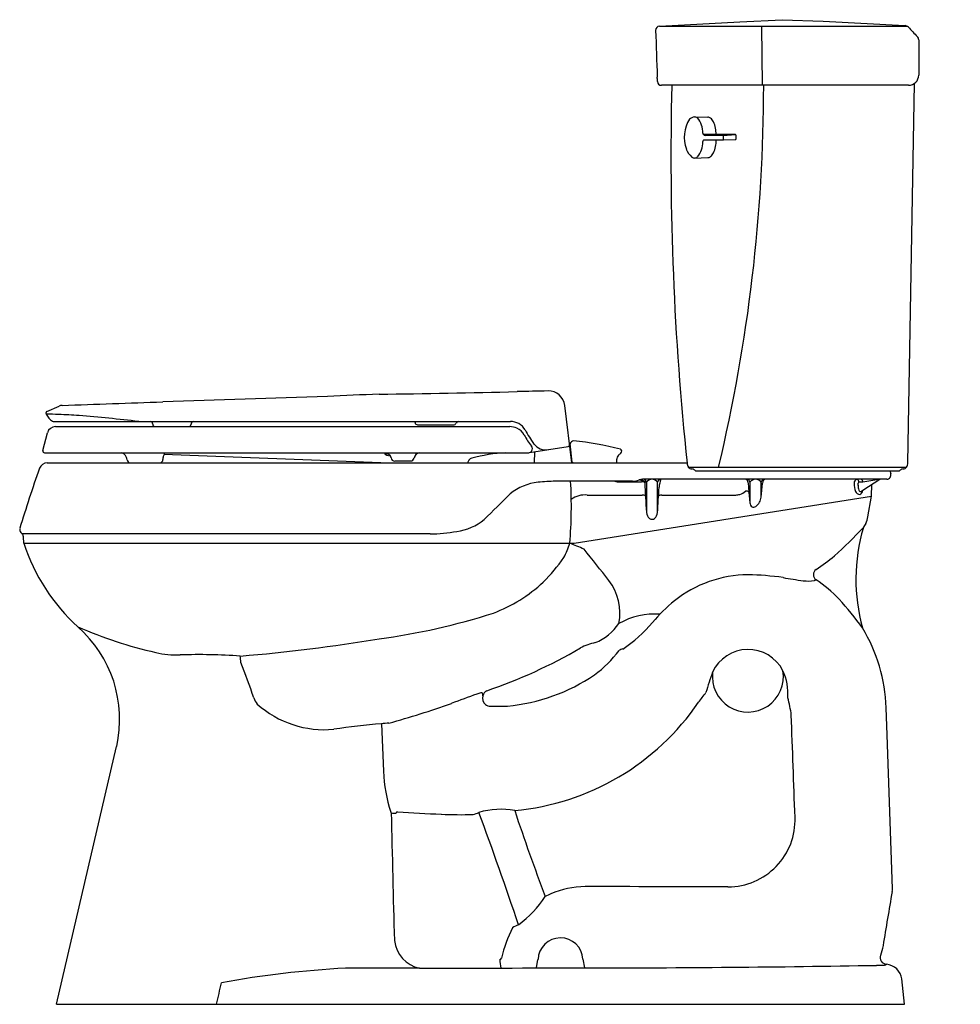
# Model space of a CAD drawing. Units: inches. Extents: x 4441.8 to 4470.4, y 197.7 to 227.7.
import ezdxf

# ---------------------------------------------------------------- set-up
doc = ezdxf.new("R2010")
doc.units = ezdxf.units.IN
doc.header["$LTSCALE"] = 0.64311
doc.header["$MEASUREMENT"] = 0
doc.layers.get('0').update_dxf_attribs({"color": 255, "linetype": 'CONTINUOUS'})
doc.layers.get('Defpoints').update_dxf_attribs({"linetype": 'CONTINUOUS'})
doc.styles.get("Standard").update_dxf_attribs({"font": 'txt', "width": 0.8})

msp = doc.modelspace()

# ---------------------------------------------------------------- linework, layer by layer
for p, q in [((4461.266, 227.499), (4464.371, 227.496)), ((4461.276, 227.499), (4463.709, 227.634)), ((4463.709, 227.634), (4465.004, 227.695)), ((4464.371, 227.496), (4468.81, 227.496)), ((4464.371, 227.496), (4464.388, 225.695)), ((4465.004, 227.695), (4466.25, 227.649)), ((4466.25, 227.649), (4468.742, 227.515)), ((4469.16, 227.078), (4469.16, 226.008)), ((4468.83, 214.191), (4469.032, 225.755)), ((4462.328, 224.732), (4462.736, 224.725)), ((4463.58, 224.196), (4462.604, 224.196)), ((4463.203, 224.169), (4462.659, 224.169)), ((4463.203, 224.169), (4463.58, 224.196)), ((4463.217, 224.047), (4463.213, 224.149)), ((4463.59, 224.176), (4463.594, 224.053)), ((4463.208, 224.028), (4462.616, 224.028)), ((4463.586, 224.033), (4463.208, 224.028)), ((4462.33, 223.479), (4462.736, 223.491)), ((4442.605, 215.754), (4442.979, 215.921)), ((4458.598, 214.19), (4458.38, 215.94)), ((4442.584, 215.695), (4442.584, 215.722)), ((4442.81, 215.449), (4456.725, 215.449)), ((4442.867, 215.294), (4456.706, 215.294)), ((4445.834, 215.366), (4445.834, 215.373)), ((4446.997, 215.366), (4446.998, 215.373)), ((4453.899, 215.349), (4454.992, 215.349)), ((4442.481, 214.571), (4442.625, 215.109)), ((4442.481, 214.571), (4442.481, 214.548)), ((4457.304, 214.502), (4458.482, 214.693)), ((4458.609, 214.21), (4458.541, 214.765)), ((4442.531, 214.498), (4457.283, 214.498)), ((4452.78, 214.19), (4446.171, 214.443)), ((4453.2, 214.247), (4453.679, 214.247)), ((4457.462, 214.528), (4457.45, 214.19)), ((4442.617, 214.19), (4462.102, 214.19)), ((4462.143, 214.061), (4465.434, 214.061)), ((4462.384, 213.945), (4468.55, 213.945)), ((4465.434, 214.061), (4468.329, 214.061)), ((4468.278, 213.945), (4468.307, 213.863)), ((4468.329, 214.061), (4468.791, 214.061)), ((4460.668, 213.677), (4460.869, 213.597)), ((4460.696, 213.683), (4460.86, 213.615)), ((4468.184, 213.69), (4460.748, 213.69)), ((4467.973, 213.685), (4467.458, 213.346)), ((4468.005, 213.69), (4467.462, 213.601)), ((4468.006, 213.69), (4467.973, 213.685)), ((4460.443, 213.63), (4458.096, 213.63)), ((4459.979, 213.615), (4460.713, 213.615)), ((4460.869, 213.597), (4460.869, 212.683)), ((4461.203, 212.677), (4461.203, 213.597)), ((4463.962, 213.583), (4463.986, 213.296)), ((4464.018, 213.601), (4464.018, 212.977)), ((4464.364, 213.149), (4464.364, 213.601)), ((4464.364, 213.149), (4464.406, 213.573)), ((4467.462, 213.601), (4467.34, 213.601)), ((4467.458, 213.346), (4467.422, 213.322)), ((4467.721, 213.174), (4467.734, 213.529)), ((4458.669, 211.74), (4467.721, 213.174)), ((4459.061, 213.209), (4460.735, 213.209)), ((4461.334, 213.209), (4463.585, 213.209)), ((4463.986, 213.296), (4464.018, 212.977)), ((4467.611, 212.549), (4467.721, 213.174)), ((4441.855, 212.026), (4441.815, 212.065)), ((4454.285, 212.026), (4441.855, 212.026)), ((4441.904, 211.74), (4441.893, 211.94)), ((4441.9, 211.74), (4458.669, 211.74)), ((4443.55, 209.192), (4443.551, 209.193)), ((4468.198, 205.9), (4468.169, 206.73)), ((4452.796, 206.239), (4452.856, 204.793)), ((4468.362, 201.214), (4468.198, 205.9)), ((4442.901, 197.69), (4444.732, 205.55)), ((4457.523, 198.798), (4457.564, 199.056)), ((4458.935, 199.069), (4458.979, 198.802)), ((4453.954, 198.792), (4451.701, 198.791)), ((4468.726, 197.69), (4468.645, 198.462)), ((4442.901, 197.69), (4468.726, 197.69))]:
    msp.add_line(p, q)
for centre, radius, start, end in [((4461.276, 227.37), 0.129, 94.4916, 180.336), ((4468.738, 227.37), 0.145, 42.9612, 88.3224), ((4480.276, 238.115), 15.622, 222.9612, 224.4145), ((96838.074, 3452.53), 92433.21, 181.99955832, 182.00044168), ((4469.011, 227.078), 0.149, 0, 44.4145), ((-4242.364, -78.057), 8708.869, 1.9995583, 2.0004417), ((4468.848, 226.008), 0.312, 269.9996, 0), ((4461.322, 225.815), 0.12, 181.9996, 270.0004), ((4465.085, -512187.909), 512413.605, 89.99957924, 90.00042076), ((4551.456, 223.56), 89.843, 178.63836, 185.99552), ((4414.088, 225.731), 50.35, 346.5982, 359.9584), ((4463.05, 224.111), 1.031, 147.496, 200.2371), ((4462.333, 224.491), 0.232, 111.5582, 131.2999), ((4462.335, 224.575), 0.157, 92.3572, 123.4078), ((4462.324, 224.578), 0.154, 52.4514, 88.4068), ((4461.916, 224.254), 0.672, 358.6048, 41.6681), ((4462.731, 224.58), 0.145, 52.3861, 88.1916), ((4462.636, 224.457), 0.301, 23.8449, 52.3861), ((4462.059, 224.202), 0.931, 359.6385, 23.8449), ((4462.641, 224.234), 0.0535, 176.3094, 215.0778), ((4462.673, 224.267), 0.0993, 220.31, 262.0959), ((4463.192, 224.151), 0.0212, 354.395, 57.6748), ((4463.579, 224.19), 0.00665, 34.5149, 83.7225), ((4463.561, 224.177), 0.0286, 358.0684, 34.4602), ((4461.916, 223.963), 0.672, 318.3319, 1.3952), ((4462.641, 223.983), 0.0535, 144.9222, 183.6906), ((4462.629, 223.991), 0.0386, 109.831, 144.9222), ((4462.059, 224.014), 0.931, 336.1551, 0.8048), ((4463.199, 224.043), 0.0185, 301.4554, 13.0711), ((4463.586, 224.038), 0.00484, 268.0133, 310.1561), ((4463.581, 224.043), 0.0117, 310.1561, 348.0352), ((4463.523, 224.055), 0.0713, 348.0352, 358.0334), ((4462.659, 223.967), 0.615, 200.2371, 228.0215), ((4462.636, 223.759), 0.301, 307.6139, 336.1551), ((4462.331, 223.604), 0.125, 228.7348, 269.7016), ((4462.329, 223.602), 0.123, 270.364, 315.6265), ((4462.731, 223.636), 0.145, 271.8084, 307.6139), ((4444.854, 745.089), 528.866, 270.85258, 271.3087), ((4464.329, -107.413), 323.858, 91.14267, 91.3087), ((4457.881, 215.878), 0.503, 7.1052, 91.1427), ((4409.992, 1194.969), 979.585, 271.935229, 272.114747), ((4462.968, -239.665), 456.026, 91.48505, 92.11475), ((4454.848, 153.418), 62.899, 91.93564, 93.37095), ((4442.619, 215.722), 0.035, 113.9997, 180), ((4443.081, 215.693), 0.25, 91.9352, 113.9997), ((4442.635, 215.694), 0.051, 179.7862, 201.3947), ((4443.081, 215.917), 0.549, 206.0709, 236.7126), ((4440.791, 151.565), 64.136, 88.05532, 88.39509), ((4442.81, 215.504), 0.055, 236.7126, 270), ((4442.476, 201.188), 14.484, 85.6108, 88.0553), ((4440.479, 175.164), 40.585, 83.0321, 85.6108), ((4445.754, 215.369), 0.08, 2.5, 90), ((4447.078, 215.369), 0.08, 90, 177.5), ((4453.784, 215.417), 0.0366, 6.1147, 62.3588), ((4455.139, 215.373), 0.0771, 97.6738, 158.958), ((4456.734, 214.948), 0.501, 61.0366, 90.9875), ((4442.867, 215.044), 0.25, 90, 165), ((4445.914, 215.369), 0.08, 182.5, 249.6199), ((4446.917, 215.369), 0.08, 290.3801, 357.5), ((4453.899, 215.429), 0.08, 186.1147, 270.0073), ((4454.992, 215.429), 0.08, 270, 338.958), ((4456.693, 214.749), 0.545, 65.1159, 88.619), ((4456.797, 214.889), 0.376, 23.086, 70.5855), ((4456.734, 214.947), 0.502, 29.481, 61.0366), ((4461.913, 217.875), 5.448, 209.481, 214.8592), ((4457.145, 215.036), 0.00231, 21.4721, 158.5279), ((4459.02, 216.001), 2.106, 207.2633, 218.0882), ((4458.666, 214.732), 0.129, 98.2681, 165.4521), ((4457.698, 205.231), 9.675, 75.7949, 84.3731), ((4442.531, 214.548), 0.05, 180, 270), ((4457.271, 214.623), 0.125, 275.4495, 322.6375), ((4457.276, 214.619), 0.119, 322.6375, 43.8794), ((4457.799, 215.04), 0.452, 218.0559, 279.3293), ((4458.473, 214.747), 0.055, 279.2234, 7.1052), ((4458.572, 214.635), 0.0301, 202.9712, 247.8153), ((4460.045, 214.544), 0.0716, 306.434, 67.3811), ((4444.805, 214.264), 0.248, 5.2996, 70.4127), ((4445.164, 214.297), 0.112, 185.2996, 253.238), ((4446.025, 214.3), 0.117, 290.9706, 353.7768), ((4444.701, 214.444), 1.449, 353.7768, 356.2232), ((4446.412, 214.331), 0.266, 141.122, 176.2232), ((4453.044, 214.604), 0.197, 212.4335, 276.0097), ((4452.948, 214.325), 0.142, 7.3096, 106.7341), ((4453.199, 214.357), 0.111, 187.3096, 270.1735), ((4453.683, 214.357), 0.11, 267.8226, 348.5715), ((4453.996, 214.293), 0.209, 102.0771, 168.5715), ((4455.67, 214.119), 0.259, 142.9592, 164.1345), ((4455.586, 214.182), 0.155, 105.184, 142.9592), ((4456.848, 209.531), 4.974, 93.1032, 105.184), ((4438.413, 215.367), 21.583, 356.8756, 357.2293), ((4460.163, 214.3), 0.194, 127.4885, 173.1734), ((4459.847, 214.755), 0.361, 303.4326, 311.9152), ((4484.837, 199.111), 44.999, 160.6456, 163.0962), ((4442.628, 213.926), 0.265, 92.2253, 158.2672), ((4458.671, 214.278), 0.092, 227.8486, 252.2771), ((4462.32, 214.185), 0.216, 182.3492, 215.1525), ((4462.25, 214.136), 0.131, 215.1525, 270), ((4462.25, 213.885), 0.12, 41.8103, 90), ((4462.384, 214.005), 0.06, 221.8103, 270), ((4468.55, 214.005), 0.06, 270, 318.1897), ((4468.684, 213.885), 0.12, 90, 138.1897), ((4468.684, 214.136), 0.131, 270, 324.8475), ((4468.614, 214.185), 0.216, 324.8475, 1.5735), ((4460.41, 214.331), 0.702, 272.6559, 289.6159), ((4460.784, 213.237), 0.454, 94.4478, 107.6482), ((4460.765, 213.585), 0.105, 6.6281, 87.3375), ((4461.036, 213.495), 0.196, 31.4338, 148.5662), ((4461.303, 213.59), 0.1, 86.0403, 175.9169), ((4462.491, 213.306), 1.249, 162.052, 173.4334), ((4463.864, 213.591), 0.0989, 355.2971, 90.7257), ((4463.911, 213.586), 0.108, 7.5731, 73.8393), ((4464.191, 213.478), 0.212, 35.2491, 144.7509), ((4464.468, 213.585), 0.106, 92.7546, 171.3254), ((4464.507, 213.589), 0.102, 95.4063, 188.9823), ((4467.315, 213.568), 0.125, 102.5478, 181.5847), ((4467.245, 213.605), 0.0954, 357.3516, 63.2017), ((4467.366, 213.605), 0.096, 357.572, 62.9814), ((4468.18, 213.824), 0.133, 271.9672, 17.2965), ((4457.711, 212.045), 1.559, 95.3398, 129.7763), ((4458.251, 206.784), 6.848, 91.2975, 95.7415), ((4444.579, 212.866), 14.001, 355.3894, 3.1302), ((4460.017, 214.011), 0.398, 253.0726, 264.5054), ((4460.731, 213.501), 0.115, 43.2611, 98.6497), ((4460.74, 213.589), 0.0757, 353.4042, 25.7695), ((4500.759, 215.548), 39.993, 182.8209, 184.1086), ((4460.846, 213.596), 0.0232, 11.4417, 54.1336), ((4427.053, 215.172), 34.241, 355.822, 357.1149), ((4467.867, 213.561), 0.678, 179.6662, 200.8126), ((4467.585, 213.455), 0.271, 169.2446, 200.9884), ((4467.344, 213.573), 0.0281, 98.653, 182.3766), ((4359.602, 209.101), 107.807, 2.34137, 2.37665), ((4467.39, 213.373), 0.0605, 194.997, 301.1023), ((4467.279, 213.393), 0.185, 297.1157, 345.1489), ((4391.396, 278.376), 92.242, 314.39424, 315.08107), ((4458.992, 212.508), 0.704, 84.3601, 126.0063), ((4460.752, 213.093), 0.117, 43.5284, 98.3775), ((4461.273, 213.161), 0.0399, 101.6951, 160.9398), ((4461.323, 213.024), 0.185, 86.7588, 108.2162), ((4463.57, 213.725), 0.516, 271.6686, 286.3823), ((4463.534, 213.744), 0.546, 289.5083, 310.2728), ((4463.905, 213.213), 0.116, 45.7018, 99.0467), ((4463.939, 213.202), 0.428, 307.0266, 352.8678), ((4467.366, 213.37), 0.141, 200.5705, 268.845), ((4460.752, 213.093), 0.117, 323.4934, 323.9573), ((4464.178, 212.977), 0.16, 180, 233.8247), ((4464.131, 212.937), 0.1, 241.5472, 310.9325), ((4454.846, 213.805), 1.722, 278.2182, 308.9237), ((4461.112, 212.687), 0.242, 181.1268, 231.5429), ((4461.038, 212.606), 0.133, 234.6218, 305.5314), ((4460.948, 212.691), 0.256, 310.9217, 356.9618), ((4466.875, 212.677), 0.747, 333.6794, 350.1204), ((4441.923, 212.161), 0.144, 166.5908, 221.6586), ((4455.382, 223.695), 16.672, 312.2493, 316.4933), ((4472.79, 210.644), 5.544, 163.5108, 195.5273), ((4468.328, 211.827), 0.94, 146.5028, 155.4287), ((4441.748, 211.927), 0.145, 5.3053, 42.6946), ((4454.279, 216.479), 4.453, 270.0792, 280.5303), ((4447.619, 213.636), 6.025, 198.3368, 227.5166), ((4456.068, 212.539), 2.593, 331.6303, 342.0616), ((4427.606, 136.286), 81.547, 67.38332, 67.71094), ((4300.876, 85.432), 202.241, 38.23854, 38.58414), ((4454.126, 214.192), 5.115, 314.6957, 325.6635), ((4462.609, 216.172), 6.25, 303.2212, 309.5751), ((4466.145, 210.784), 0.194, 125.1322, 235.1348), ((4463.998, 207.115), 3.667, 90.5918, 128.4383), ((4463.749, 201.562), 9.222, 82.0157, 88.6916), ((4466.812, 220.1), 9.572, 259.2711, 262.9761), ((4454.597, 213.891), 4.571, 290.6224, 313.1484), ((4458.427, 209.614), 1.633, 348.7655, 37.4435), ((4465.788, 211.678), 1.089, 262.2548, 280.4135), ((4461.914, 222.124), 12.215, 289.4691, 289.7126), ((4463.609, 207.016), 4.348, 44.0368, 56.101), ((4458.074, 202.279), 11.628, 36.2807, 41.8575), ((4465.272, 205.76), 5.523, 130.061, 139.7998), ((4449.957, 229.205), 20.565, 277.7382, 287.6932), ((4461.125, 207.34), 2.242, 86.0367, 119.2843), ((4441.071, 206.376), 3.753, 347.2988, 48.6481), ((4449.004, 221.748), 13.688, 246.522, 256.9842), ((4458.743, 210.146), 1.542, 291.6298, 326.521), ((4457.796, 212.078), 4.266, 303.4273, 319.8037), ((4463.122, 206.554), 5.05, 1.995, 31.0672), ((4444.075, 261.32), 53.201, 274.768, 279.3589), ((4450.96, 222.054), 15.644, 288.8163, 300.3125), ((4459.64, 207.076), 1.669, 101.3496, 118.0315), ((4446.57, 211.137), 2.801, 256.6043, 272.0183), ((4447.232, 189.57), 18.776, 86.1367, 91.7182), ((4440.968, 207.637), 7.559, 3.5844, 5.0599), ((4457.445, 210.339), 3.19, 305.2176, 324.2038), ((4460.411, 207.689), 0.871, 107.7634, 115.7697), ((4463.965, 207.315), 1.19, 27.0172, 155.336), ((4433.555, 202.01), 16.152, 18.1039, 22.1855), ((4456.132, 212.34), 5.583, 275.1509, 304.386), ((4470.593, 204.951), 8.224, 159.6405, 164.1796), ((4463.957, 207.678), 1.083, 172.904, 9.4492), ((4463.548, 207.167), 1.629, 355.1811, 24.9998), ((4463.783, 184.091), 24.428, 109.3194, 111.2617), ((4456.178, 205.698), 1.522, 103.4229, 108.2528), ((4444.928, -214.741), 422.06, 88.5157, 88.52049), ((4455.752, 207.097), 0.135, 357.8448, 36.5067), ((4456.133, 207.017), 0.257, 163.0756, 228.914), ((4456.084, 207.064), 0.2, 113.3289, 171.7711), ((4453.464, 214.009), 11.463, 321.6473, 323.5156), ((4449.586, 207.276), 0.722, 199.9625, 217.2105), ((4451.063, 209.146), 3.087, 228.3539, 275.2636), ((4444.903, 235.385), 30.238, 285.5766, 289.3562), ((4456.111, 207.025), 0.249, 233.7948, 272.7312), ((4452.448, 659.379), 452.619, 270.46525, 270.52984), ((4456.156, 211.183), 7.619, 275.2659, 325.7546), ((4462.126, 206.139), 3.174, 6.5851, 16.298), ((558.822, 62.036), 3909.127, 2.072227, 2.117925), ((4454.302, 186.855), 19.443, 94.44, 98.7436), ((4453.112, 203.757), 2.502, 92.0526, 97.2514), ((4457.283, 204.956), 4.43, 182.1083, 198.6094), ((4450.073, 201.88), 3.44, 28.4968, 28.9026), ((4933.3, 213.108), 480.299, 181.14366, 181.60774), ((4453.21, 204.276), 0.764, 261.3982, 272.6782), ((4453.289, 203.51), 0.0435, 90.9445, 175.669), ((4457.089, 263.595), 60.161, 266.37828, 267.64818), ((4455.246, 216.889), 13.42, 267.328, 271.4476), ((4455.141, 205.054), 1.641, 285.7022, 292.3823), ((4456.441, 201.204), 2.429, 80.1767, 106.1431), ((4348.957, 164.073), 113.866, 18.45284, 20.27793), ((4517.54, 223.668), 63.918, 198.30161, 200.79894), ((4463.354, 203.312), 2.041, 269.8749, 2.1202), ((4458.338, 200.067), 1.059, 111.1294, 121.3287), ((4459.017, 198.626), 2.651, 90.3553, 113.6016), ((4458.566, -2281.121), 2482.397, 89.889589, 89.989948), ((984.661, 774.681), 3530.595, 350.623593, 350.6507), ((4467.856, 201.202), 0.506, 351.2281, 1.3348), ((4454.97, 202.846), 3.384, 306.1972, 326.3691), ((4460.458, 198.158), 4.115, 153.0335, 166.7949), ((4457.455, 198.928), 1.283, 112.2956, 121.2278), ((4454.166, 199.753), 0.984, 187.0466, 257.5217), ((4458.25, 199.029), 0.686, 3.3625, 177.7098), ((4466.629, 199.738), 1.479, 338.0926, 349.8573), ((4456.397, 199.111), 0.0551, 274.751, 346.8261), ((4457.416, 199.039), 1.014, 179.0029, 193.8852), ((4468.192, 199.114), 0.205, 159.3567, 264.9746), ((4453.281, 168.891), 29.941, 93.0241, 100.31), ((4451.627, 2682.355), 2483.564, 270.053668, 270.169606), ((4459.068, 702.861), 504.06, 269.9899, 271.00106), ((4467.915, 201.024), 2.146, 268.9243, 275.4646), ((4468.043, 199.168), 0.29, 285.2075, 296.9695), ((4468.132, 198.393), 0.518, 7.6384, 85.3008), ((4335.824, 222.647), 114.701, 347.43314, 347.76995)]:
    msp.add_arc(centre, radius, start, end)

# ---------------------------------------------------------------- texts
at = {"layer": 'Defpoints'}
for tag, p, s in [('MODELNUMBER', (4470.416, 197.695), 'K-3887-RA'), ('TRADENAME', (4470.416, 197.693), 'CIMARRON'), ('PRODUCT', (4470.416, 197.691), 'TOILET')]:
    msp.add_attdef(tag, p, s, height=0.001, dxfattribs=at)

doc.saveas('drawing.dxf')
